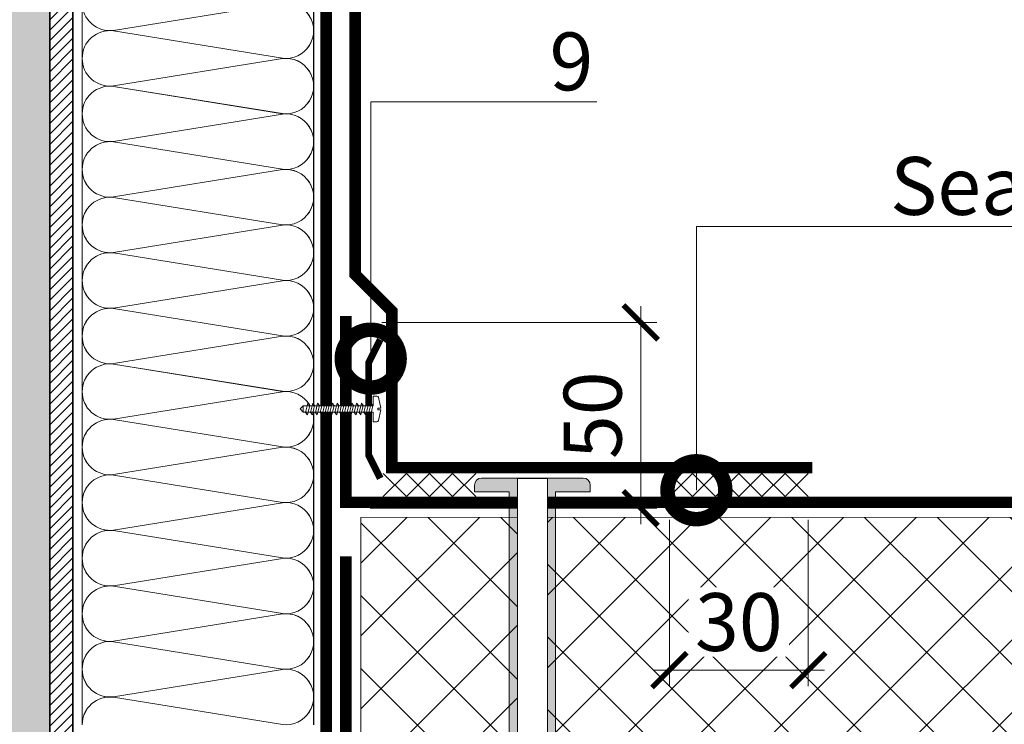
# Model space of a CAD drawing. Units: millimetres. Extents: x 38800 to 230824, y -87546 to -321.
# Drawn here: x 202173 to 202598, y -69857 to -69553 of the extents above; entities that cross this region are included whole.
import ezdxf
from ezdxf import colors
from ezdxf.entities.mleader import LeaderData, LeaderLine
from ezdxf.math import Vec2, Vec3

# ---------------------------------------------------------------- set-up
doc = ezdxf.new("R2010")
doc.units = ezdxf.units.MM
doc.linetypes.add('штриховая 50', pattern=[1, 0.5, -0.5])
doc.layers.get('0').update_dxf_attribs({"lineweight": 30})
doc.layers.get('DEFPOINTS').update_dxf_attribs({"color": 251, "lineweight": 0})
doc.layers.add('TN-АННОТАЦИИ', color=7, linetype='Continuous', lineweight=20, true_color=0x000000)
for name, color, linetype, lineweight in [('TN-ГИДРОИЗОЛЯЦИЯ ПВХ', 5, 'Continuous', 15), ('TN-КРЕПЕЖ', 7, 'Continuous', 15), ('TN-МЕТАЛЛ КОНСТРУКЦИИ', 162, 'Continuous', 35), ('TN-ПАРОИЗОЛЯЦИЯ', 94, 'Continuous', 15), ('TN-РАЗМЕРЫ', 184, 'Continuous', 15), ('TN-СИСТЕМА', 243, 'Continuous', 15), ('TN-УТЕПЛИТЕЛЬ КВ', 42, 'Continuous', 15)]:
    doc.layers.add(name, color=color, linetype=linetype, lineweight=lineweight)
doc.styles.add('Arial', font='ariali.ttf')
doc.styles.add('TN-Текст', font='arial.ttf')
doc.styles.add('TN-Текст-Аннотативный', font='arial.ttf')
doc.styles.add('стиль1', font='arial.ttf')
doc.dimstyles.new('ПТС-Размеры-Аннотативный$0', dxfattribs={"dimtxt": 2.5, "dimasz": 1.5, "dimexe": 0.7, "dimexo": 1, "dimgap": 0.8, "dimtad": 1, "dimdec": 0, "dimzin": 0, "dimdsep": 46, "dimtxsty": 'TN-Текст-Аннотативный', "dimblk": 'ARCHTICK', "dimcen": 2, "dimdle": 0.7, "dimadec": 0, "dimazin": 0, "dimtfac": 1, "dimtdec": 0, "dimtmove": 1, "dimatfit": 3, "dimfxl": 0.7, "dimtolj": 1, "dimtzin": 0, "dimlwd": -1, "dimlwe": -1, "dimarcsym": 0})

# ---------------------------------------------------------------- blocks, each defined once
blk = doc.blocks.new('_ARCHTICK')
at = {"color": 0, "linetype": 'ByBlock', "ltscale": 10, "const_width": 0.15}
blk.add_lwpolyline([(-0.5, -0.5), (0.5, 0.5)], dxfattribs=at)
blk = doc.blocks.new('*D579')
at = {"layer": 'DEFPOINTS', "color": 0, "transparency": 16777216}
for p in [(202319.1295079038, -69683.58305434833), (202440.995544039, -69683.58305434833), (202314.1295079038, -69763.84519673372)]:
    blk.add_point(p, dxfattribs=at)
at = {"layer": 'TN-РАЗМЕРЫ', "color": 0, "transparency": 16777216}
for p, q in [((202440.995544039, -69770.84519673372), (202440.995544039, -69676.58305434833)), ((202329.1295079038, -69683.58305434833), (202447.995544039, -69683.58305434833)), ((202324.1295079038, -69763.84519673372), (202447.995544039, -69763.84519673372))]:
    blk.add_line(p, q, dxfattribs=at)
at = {"layer": 'TN-РАЗМЕРЫ', "color": 0, "transparency": 16777216, "xscale": 15, "yscale": 15, "zscale": 15}
for p, rotation in [((202440.995544039, -69683.58305434833), 90), ((202440.995544039, -69763.84519673372), 270)]:
    blk.add_blockref('_ARCHTICK', p, dxfattribs=dict(at, rotation=rotation))
at = {"layer": 'TN-РАЗМЕРЫ', "color": 0, "transparency": 16777216, "insert": (202420.2312193459, -69723.71412554107), "char_height": 25, "attachment_point": 5, "rotation": 90, "style": 'стиль1', "bg_fill": 3, "box_fill_scale": 1.1, "bg_fill_color": 256, "bg_fill_true_color": 13158600, "bg_fill_transparency": 0}
blk.add_mtext('\\A1;50', dxfattribs=at)
blk = doc.blocks.new('*D580')
at = {"layer": 'DEFPOINTS', "color": 0, "transparency": 16777216}
for p in [(202336.6944033615, -69378.67832172713), (202773.865282789, -69758.8405766896), (203292.8814195397, -69758.8405766896)]:
    blk.add_point(p, dxfattribs=at)
at = {"layer": 'TN-РАЗМЕРЫ', "color": 0, "transparency": 16777216}
for p, q in [((202773.865282789, -69371.67832172713), (202773.865282789, -69765.8405766896)), ((202346.6944033615, -69378.67832172713), (202780.865282789, -69378.67832172713)), ((203282.8814195397, -69758.8405766896), (202766.865282789, -69758.8405766896))]:
    blk.add_line(p, q, dxfattribs=at)
at = {"layer": 'TN-РАЗМЕРЫ', "color": 0, "transparency": 16777216, "xscale": 15, "yscale": 15, "zscale": 15}
for p, rotation in [((202773.865282789, -69378.67832172713), 90), ((202773.865282789, -69758.8405766896), 270)]:
    blk.add_blockref('_ARCHTICK', p, dxfattribs=dict(at, rotation=rotation))
at = {"layer": 'TN-РАЗМЕРЫ', "color": 0, "transparency": 16777216, "insert": (202753.0924314929, -69568.7594492084), "char_height": 25, "attachment_point": 5, "rotation": 90, "style": 'стиль1'}
blk.add_mtext('\\A1;min 300', dxfattribs=at)
blk = doc.blocks.new('*U222')
at = {"ltscale": 100}
for p, q in [((95.9999999995625, 103.9999999999983), (119.9999999995845, 103.9999999999983)), ((119.9999999994547, 103.9999999999983), (143.9999999994767, 103.9999999999983)), ((143.9999999993468, 103.9999999999983), (167.9999999993689, 103.9999999999983)), ((167.999999999239, 103.9999999999983), (191.999999999261, 103.9999999999983)), ((191.9999999991312, 103.9999999999983), (215.9999999991532, 103.9999999999983)), ((215.9999999990233, 103.9999999999983), (239.9999999990454, 103.9999999999983)), ((239.9999999989155, 103.9999999999983), (263.9999999989375, 103.9999999999983)), ((263.9999999988077, 103.9999999999983), (287.9999999988297, 103.9999999999983)), ((287.9999999986999, 103.9999999999983), (311.9999999987219, 103.9999999999983)), ((311.999999998592, 103.9999999999983), (335.999999998614, 103.9999999999983)), ((335.9999999984842, 103.9999999999983), (359.9999999985062, 103.9999999999983)), ((359.9999999983764, 103.9999999999983), (383.9999999983984, 103.9999999999983)), ((383.9999999982685, 103.9999999999983), (407.9999999982905, 103.9999999999983)), ((407.9999999981607, 103.9999999999983), (431.9999999981827, 103.9999999999983)), ((431.9999999980529, 103.9999999999983), (455.9999999980749, 103.9999999999983)), ((95.99999999956937, 3.999999999998305), (119.9999999995914, 3.999999999998305)), ((119.9999999994615, 3.999999999998304), (143.9999999994835, 3.999999999998304)), ((143.9999999993537, 3.999999999998302), (167.9999999993757, 3.999999999998302)), ((167.9999999992459, 3.9999999999983), (191.9999999992679, 3.9999999999983)), ((191.9999999991381, 3.999999999998298), (215.9999999991601, 3.999999999998298)), ((215.9999999990302, 3.999999999998296), (239.9999999990522, 3.999999999998296)), ((239.9999999989224, 3.999999999998295), (263.9999999989444, 3.999999999998295)), ((263.9999999988146, 3.999999999998293), (287.9999999988366, 3.999999999998293)), ((287.9999999987068, 3.999999999998291), (311.9999999987288, 3.999999999998291)), ((311.9999999985989, 3.999999999998289), (335.9999999986209, 3.999999999998289)), ((335.9999999984911, 3.999999999998288), (359.9999999985131, 3.999999999998288)), ((359.9999999983833, 3.999999999998286), (383.9999999984053, 3.999999999998286)), ((383.9999999982754, 3.999999999998284), (407.9999999982974, 3.999999999998284)), ((407.9999999981676, 3.999999999998282), (431.9999999981896, 3.999999999998282)), ((431.9999999980598, 3.99999999999828), (455.9999999980818, 3.99999999999828))]:
    blk.add_line(p, q, dxfattribs=at)
at = {"lineweight": 9, "ltscale": 100, "transparency": 33554559}
for points in [[(95.99999999956937, 3.999999999998305, 0.4517184411417457), (107.9043687517058, 17.51195390599309), (96.09563124748253, 90.48804609395776, -1.135041612653805), (119.9043687517058, 90.48804609399414), (108.0956312474825, 17.51195390603674, 0.4517184411390402), (119.9999999994615, 3.999999999998304, 0.4517184411390404)], [(119.9999999994615, 3.999999999998304, 0.4517184411417457), (131.9043687515979, 17.51195390599309), (120.0956312473747, 90.48804609395776, -1.135041612653805), (143.9043687515979, 90.48804609399414), (132.0956312473747, 17.51195390603674, 0.4517184411390402), (143.9999999993537, 3.999999999998302, 0.4517184411390404)], [(143.9999999993537, 3.999999999998302, 0.4517184411417457), (155.9043687514901, 17.51195390599309), (144.0956312472669, 90.48804609395776, -1.135041612653805), (167.9043687514901, 90.48804609399414), (156.0956312472669, 17.51195390603674, 0.4517184411390402), (167.9999999992459, 3.9999999999983, 0.4517184411390404)], [(167.9999999992459, 3.9999999999983, 0.4517184411417457), (179.9043687513823, 17.51195390599308), (168.095631247159, 90.48804609395776, -1.135041612653805), (191.9043687513823, 90.48804609399414), (180.095631247159, 17.51195390603674, 0.4517184411390402), (191.9999999991381, 3.999999999998298, 0.4517184411390404)], [(191.9999999991381, 3.999999999998298, 0.4517184411417457), (203.9043687512745, 17.51195390599308), (192.0956312470512, 90.48804609395776, -1.135041612653805), (215.9043687512745, 90.48804609399414), (204.0956312470512, 17.51195390603673, 0.4517184411390402), (215.9999999990302, 3.999999999998296, 0.4517184411390404)], [(215.9999999990302, 3.999999999998296, 0.4517184411417457), (227.9043687511666, 17.51195390599308), (216.0956312469434, 90.48804609395776, -1.135041612653805), (239.9043687511666, 90.48804609399414), (228.0956312469434, 17.51195390603673, 0.4517184411390402), (239.9999999989224, 3.999999999998295, 0.4517184411390404)], [(239.9999999989224, 3.999999999998295, 0.4517184411417457), (251.9043687510588, 17.51195390599308), (240.0956312468356, 90.48804609395776, -1.135041612653805), (263.9043687510588, 90.48804609399414), (252.0956312468356, 17.51195390603673, 0.4517184411390402), (263.9999999988146, 3.999999999998293, 0.4517184411390404)], [(263.9999999988146, 3.999999999998293, 0.4517184411417457), (275.904368750951, 17.51195390599307), (264.0956312467277, 90.48804609395776, -1.135041612653805), (287.904368750951, 90.48804609399414), (276.0956312467277, 17.51195390603673, 0.4517184411390402), (287.9999999987068, 3.999999999998291, 0.4517184411390404)], [(287.9999999987068, 3.999999999998291, 0.4517184411417457), (299.9043687508432, 17.51195390599307), (288.0956312466199, 90.48804609395776, -1.135041612653805), (311.9043687508432, 90.48804609399414), (300.0956312466199, 17.51195390603673, 0.4517184411390402), (311.9999999985989, 3.999999999998289, 0.4517184411390404)], [(311.9999999985989, 3.999999999998289, 0.4517184411417457), (323.9043687507353, 17.51195390599307), (312.0956312465121, 90.48804609395775, -1.135041612653805), (335.9043687507353, 90.48804609399413), (324.0956312465121, 17.51195390603672, 0.4517184411390402), (335.9999999984911, 3.999999999998288, 0.4517184411390404)], [(335.9999999984911, 3.999999999998288, 0.4517184411417457), (347.9043687506275, 17.51195390599307), (336.0956312464043, 90.48804609395775, -1.135041612653805), (359.9043687506275, 90.48804609399413), (348.0956312464043, 17.51195390603672, 0.4517184411390402), (359.9999999983833, 3.999999999998286, 0.4517184411390404)], [(359.9999999983833, 3.999999999998286, 0.4517184411417457), (371.9043687505197, 17.51195390599307), (360.0956312462964, 90.48804609395775, -1.135041612653805), (383.9043687505197, 90.48804609399413), (372.0956312462964, 17.51195390603672, 0.4517184411390402), (383.9999999982754, 3.999999999998284, 0.4517184411390404)], [(383.9999999982754, 3.999999999998284, 0.4517184411417457), (395.9043687504118, 17.51195390599307), (384.0956312461886, 90.48804609395775, -1.135041612653805), (407.9043687504118, 90.48804609399413), (396.0956312461886, 17.51195390603672, 0.4517184411390402), (407.9999999981676, 3.999999999998282, 0.4517184411390404)], [(407.9999999981676, 3.999999999998282, 0.4517184411417457), (419.904368750304, 17.51195390599307), (408.0956312460808, 90.48804609395775, -1.135041612653805), (431.904368750304, 90.48804609399413), (420.0956312460808, 17.51195390603672, 0.4517184411390402), (431.9999999980598, 3.99999999999828, 0.4517184411390404)], [(431.9999999980598, 3.99999999999828, 0.4517184411417457), (443.9043687501962, 17.51195390599306), (432.0956312459729, 90.48804609395775, -1.135041612653805), (455.9043687501962, 90.48804609399413), (444.0956312459729, 17.51195390603672, 0.4517184411390402), (455.9999999979519, 3.999999999998279, 0.4517184411390404)]]:
    blk.add_lwpolyline(points, format="xyb", dxfattribs=at)
blk = doc.blocks.new('*U185')
at = {"linetype": 'Continuous', "lineweight": 15}
h = blk.add_hatch(color=256, dxfattribs=at)
h.dxf.hatch_style = 1
h.set_gradient(color1=(147, 149, 152), name='CYLINDER')
h.paths.add_polyline_path([(-55.84782205747771, 939.4995790667784), (-15.0000000000092, 939.4995790668905), (-7.500000000009116, 918.8934984209624), (7.499999999988795, 960.1056597125951), (14.99999999999082, 939.4995790668906), (55.84782930823415, 939.4995790667789), (55.84782930679437, -226.6200725219165), (14.65128552154336, -226.6200725218878), (7.151248724769331, -247.2261531677466), (-7.84875127522858, -206.013991876114), (-15.34875127522866, -226.6200725220422), (-55.84782205763187, -226.6200725219301)])
at = {"lineweight": 13}
h = blk.add_hatch(dxfattribs=at)
h.set_pattern_fill('ANSI31', color=256)
h.set_pattern_definition([(45, (-31967.95648051174, -1902.521976735917), (-2.245064030267288, 2.245064030267288), [])])
h.paths.add_polyline_path([(55.84782930823415, 939.4995790668528), (65.84782205746004, 939.4995790668456), (65.84782205730588, -226.6200725218628), (55.84793912539998, -226.6200725218493)])
at = {"lineweight": 5}
blk.add_lwpolyline([(-55.84782205747771, 939.4995790667784), (-15.0000000000092, 939.4995790668905), (-7.500000000009116, 918.8934984209624), (7.499999999988795, 960.1056597125951), (14.99999999999082, 939.4995790668906), (55.84782930823415, 939.4995790667789), (55.84782930679437, -226.6200725219165), (14.65128552154336, -226.6200725218878), (7.151248724769331, -247.2261531677466), (-7.84875127522858, -206.013991876114), (-15.34875127522866, -226.6200725220422), (-55.84782205763187, -226.6200725219301)], close=True, dxfattribs=at)
blk.add_lwpolyline([(55.84782930823415, 939.4995790668528), (65.84782205746004, 939.4995790668456), (65.84782205730588, -226.6200725218628), (55.84793912539998, -226.6200725218493)], close=True)
blk = doc.blocks.new('*D583')
at = {"layer": 'DEFPOINTS', "color": 0, "transparency": 16777216}
for p in [(202359.0507588816, -69378.67832172714), (202357.0765924603, -69469.01447533068), (202686.6005650848, -69469.01447533068)]:
    blk.add_point(p, dxfattribs=at)
at = {"layer": 'TN-РАЗМЕРЫ', "color": 0, "transparency": 16777216}
for p, q in [((202686.6005650848, -69378.67832172714), (202686.6005650848, -69363.67832172714)), ((202369.0507588816, -69378.67832172714), (202693.6005650848, -69378.67832172714)), ((202686.6005650848, -69378.67832172714), (202686.6005650848, -69469.01447533068)), ((202686.6005650848, -69378.67832172714), (202686.6005650848, -69469.01447533068)), ((202367.0765924603, -69469.01447533068), (202693.6005650848, -69469.01447533068)), ((202686.6005650848, -69469.01447533068), (202686.6005650848, -69484.01447533068)), ((202686.6005650848, -69632.02280040404), (202686.6005650848, -69469.01447533068))]:
    blk.add_line(p, q, dxfattribs=at)
at = {"layer": 'TN-РАЗМЕРЫ', "color": 0, "transparency": 16777216, "xscale": 15, "yscale": 15, "zscale": 15}
for p, rotation in [((202686.6005650848, -69378.67832172714), 270), ((202686.6005650848, -69469.01447533068), 90)]:
    blk.add_blockref('_ARCHTICK', p, dxfattribs=dict(at, rotation=rotation))
at = {"layer": 'TN-РАЗМЕРЫ', "color": 0, "transparency": 16777216, "insert": (202665.8362403917, -69571.31134064966), "char_height": 25, "attachment_point": 5, "rotation": 90, "style": 'стиль1'}
blk.add_mtext('\\A1;70-100', dxfattribs=at)
blk = doc.blocks.new('*U181')
at = {"color": 252, "lineweight": 0, "ltscale": 100, "style": 'Arial', "flags": 9}
for tag, p in [('ОПИСАНИЕ', (66.71424404469721, 7.410105907816178)), ('ТИП', (65.1441653574106, -22.54878013482112))]:
    blk.add_attdef(tag, p, '', height=24.99999999999999, rotation=357.0000000000032, dxfattribs=at)
at = {"color": 251, "lineweight": 0}
blk.add_wipeout([(-6.041963135818868, -60.28702114584313), (-3.392341115740256, -63.2297245209091), (-0.44963774093917896, -60.580102501069014), (2.7176587632082043, -0.1444849796200458), (11.106146854855197, -0.584107012045024), (11.263762209091968, 2.4233731062347346), (10.99663838590396, 3.3218313481738875), (10.222555726069373, 3.8503939132184826), (0.9554868599444442, 6.356649550925724), (0.824646969337226, 3.860075714039283), (-0.5734343793714993, 3.9333460527820705), (-0.4425944887639002, 6.429919889675787), (-9.920872432420014, 4.906066250151241), (-10.74596441912237, 4.46131287701985), (-11.105539369404749, 3.595698526075111), (-11.263154723641518, 0.5882184077953525), (-2.8746666316934917, 0.14859637537098536)], dxfattribs=at)
at = {"color": 7}
blk.add_lwpolyline([(-0.4496377409259136, -60.58010250081594), (2.717658762908033, -0.1444849796043305), (11.1061468548552, -0.5841070120450419), (11.26376220909197, 2.423373106234722, 0.355256793850168), (10.22255572606944, 3.850393913218442), (0.9554868599444446, 6.356649550925708), (0.8246469693372258, 3.860075714039267), (-0.5734343793714967, 3.933346052782051), (-0.4425944887638973, 6.429919889675761), (-9.920872432420076, 4.906066250151218, 0.3552567938500727), (-11.10553936940474, 3.595698526075098), (-11.26315472364151, 0.5882184077953352), (-2.874666631694345, 0.1485963753546211), (-6.041963135548745, -60.28702114585589)], format="xyb", dxfattribs=at)
for points in [[(-3.510857695006988, -7.895242227525953), (4.535031083448459, -6.348092019990878), (2.682838919094237, -4.63362878437979), (-5.363049859360634, -6.180778991911277)], [(-3.291046678786861, -3.700998181556731), (4.754842099668585, -2.153847974021655), (2.902649935314364, -0.4393847384105676), (-5.143238843140508, -1.986534945942054)], [(-3.950479727447242, -16.2837303194644), (4.095409051008205, -14.73658011192932), (2.243216886653983, -13.02211687631824), (-5.802671891800888, -14.56926708384972)], [(-3.730668711227115, -12.08948627349518), (4.315220067228331, -10.5423360659601), (2.46302790287411, -8.827872830349012), (-5.582860875580762, -10.3750230378805)], [(-4.390101759887496, -24.67221841140285), (3.655787018567951, -23.12506820386777), (1.803594854213729, -21.41060496825668), (-6.242293924241142, -22.95775517578817)], [(-4.170290743667369, -20.47797436543362), (3.875598034788078, -18.93082415789855), (2.023405870433856, -17.21636092228746), (-6.022482908021016, -18.76351112981894)], [(-5.049534808547876, -37.25495054931051), (2.99635396990757, -35.70780034177544), (1.144161805553348, -33.99333710616435), (-6.901726972901523, -35.54048731369583)], [(-4.82972379232775, -33.06070650334129), (3.216164986127697, -31.51355629580621), (1.363972821773475, -29.79909306019513), (-6.681915956681396, -31.34624326772661)], [(-4.609912776107622, -28.86646245737207), (3.435976002347824, -27.31931224983699), (1.583783837993602, -25.60484901422591), (-6.46210494046127, -27.15199922175739)], [(-5.48915684098813, -45.64343864124896), (2.556731937467316, -44.09628843371388), (0.7045397731130945, -42.3818251981028), (-7.341349005341777, -43.92897540563428)], [(-5.269345824768004, -41.44919459527974), (2.776542953687443, -39.90204438774467), (0.9243507893332212, -38.18758115213357), (-7.12153798912165, -39.73473135966506)], [(-5.928778873428384, -54.0319267331874), (2.117109905027062, -52.48477652565234), (0.2649177406728405, -50.77031329004124), (-7.780971037782031, -52.31746349757273)], [(-5.708967857208258, -49.83768268721818), (2.336920921247189, -48.29053247968311), (0.4847287568929675, -46.57606924407202), (-7.561160021561903, -48.1232194516035)], [(-6.148589889648511, -58.22617077915663), (1.897298888806935, -56.67902057162155), (0.04510672445271346, -54.96455733601046), (-8.000782054002158, -56.51170754354195)]]:
    blk.add_lwpolyline(points, close=True, dxfattribs=at)
for points in [[(-6.041963135818865, -60.28702114584313), (-3.392341115738942, -63.22972452091054)], [(-0.4496377406742651, -60.58010250083048), (-6.041963135818865, -60.28702114584313)], [(-0.4496377406742651, -60.58010250083048), (-3.392341115741667, -63.22972452091038)]]:
    blk.add_lwpolyline(points, dxfattribs=at)
blk = doc.blocks.new('*U69')
at = {"layer": 'TN-ГИДРОИЗОЛЯЦИЯ ПВХ', "color": 1}
for points in [[(10, 10), (0, 0)], [(0, 10), (10, 0)], [(10, 10), (20, 0)], [(20, 10), (10, 0)], [(20, 10), (30, 0)], [(30, 10), (20, 0)], [(30, 10), (40, 0)], [(40, 10), (30, 0)], [(40, 10), (50, 0)], [(50, 10), (40, 0)], [(50, 10), (60, 0)], [(60, 10), (50, 0)]]:
    blk.add_lwpolyline(points, dxfattribs=at)
blk = doc.blocks.new('*U180')
at = {"layer": 'TN-ГИДРОИЗОЛЯЦИЯ ПВХ', "color": 1}
for points in [[(9.999999999999998, 9.999999999999998), (0, 0)], [(0, 9.999999999999998), (9.999999999999998, 0)], [(9.999999999999998, 9.999999999999998), (20, 0)], [(20, 9.999999999999998), (9.999999999999998, 0)], [(20, 9.999999999999998), (29.99999999999999, 0)], [(29.99999999999999, 9.999999999999998), (20, 0)], [(30, 9.999999999999998), (39.99999999999999, 0)], [(39.99999999999999, 9.999999999999998), (30, 0)]]:
    blk.add_lwpolyline(points, dxfattribs=at)
blk = doc.blocks.new('*D592')
at = {"layer": 'DEFPOINTS', "color": 0, "transparency": 16777216}
for p in [(202453.4131043736, -69758.86717748267), (202513.3691428756, -69758.86717748267), (202513.3691428756, -69833.86843602694)]:
    blk.add_point(p, dxfattribs=at)
at = {"layer": 'TN-РАЗМЕРЫ', "color": 0, "transparency": 16777216}
for p, q in [((202453.4131043736, -69768.86717748267), (202453.4131043736, -69840.86843602694)), ((202513.3691428756, -69768.86717748267), (202513.3691428756, -69840.86843602694)), ((202446.4131043736, -69833.86843602694), (202520.3691428756, -69833.86843602694))]:
    blk.add_line(p, q, dxfattribs=at)
at = {"layer": 'TN-РАЗМЕРЫ', "color": 0, "transparency": 16777216, "xscale": 15, "yscale": 15, "zscale": 15, "rotation": 180}
blk.add_blockref('_ARCHTICK', (202453.4131043736, -69833.86843602694), dxfattribs=at)
at = {"layer": 'TN-РАЗМЕРЫ', "color": 0, "transparency": 16777216, "xscale": 15, "yscale": 15, "zscale": 15}
blk.add_blockref('_ARCHTICK', (202513.3691428756, -69833.86843602694), dxfattribs=at)
at = {"layer": 'TN-РАЗМЕРЫ', "color": 0, "transparency": 16777216, "insert": (202483.3911236246, -69813.0955847309), "char_height": 25, "attachment_point": 5, "style": 'стиль1', "bg_fill": 3, "box_fill_scale": 1.1, "bg_fill_color": 256, "bg_fill_true_color": 13158600, "bg_fill_transparency": 0}
blk.add_mtext('\\A1;30', dxfattribs=at)
blk = doc.blocks.new('_DotSmall')
at = {"color": 0, "linetype": 'ByBlock', "const_width": 0.5}
blk.add_lwpolyline([(-0.0625, 0, 1), (0.0625, 0, 1)], format="xyb", close=True, dxfattribs=at)
blk = doc.blocks.new('*U76')
at = {"color": 252, "lineweight": 0, "ltscale": 100, "style": 'Arial', "flags": 9}
for tag, p in [('ОПИСАНИЕ', (65.7310021471017, 14.35126713731617)), ('ТИП', (67.30108083438982, -15.60761890532105))]:
    blk.add_attdef(tag, p, '', height=25, rotation=2.999999999999596, dxfattribs=at)
at = {"color": 251, "lineweight": 0}
blk.add_wipeout([(2.7370365561891736, -159.6375075207743), (14.121413252390475, -159.04087761962978), (14.208730789987147, -160.70699548981747), (14.004490351196107, -161.54466364487413), (13.372808951469791, -162.13150323460312), (11.429497830935688, -163.0873070782471), (15.79495326751183, -246.38515896691732), (13.248771725872086, -251.301624245764), (10.202627872847849, -246.67824032195261), (5.837172436318802, -163.38038843320712), (3.8045982704920185, -162.63295190810953), (3.115035847071187, -162.11535577305173), (2.8243540937915474, -161.30362539100125)], dxfattribs=at)
at = {"color": 7}
for points in [[(6.49724169529923, -175.9752692123466), (13.04151890066796, -172.8284556082035), (11.86975607370684, -171.4879438114198), (5.325478868338126, -174.6347574155628)], [(6.638548777155163, -178.6715689561839), (13.18282598252389, -175.5247553520409), (12.01106315556278, -174.1842435552571), (5.466785950194059, -177.3310571594002)], [(6.779855859011095, -181.3678687000213), (13.32413306437982, -178.2210550958782), (12.15237023741871, -176.8805432990945), (5.60809303204999, -180.0273569032375)], [(6.921162940867028, -184.0641684438586), (13.46544014623576, -180.9173548397156), (12.29367731927464, -179.5768430429318), (5.749400113905923, -182.7236566470749)], [(7.062470022722961, -186.760468187696), (13.60674722809169, -183.6136545835529), (12.43498440113057, -182.2731427867692), (5.890707195761856, -185.4199563909122)], [(7.203777104578894, -189.4567679315333), (13.74805430994762, -186.3099543273903), (12.57629148298651, -184.9694425306065), (6.032014277617789, -188.1162561347496)], [(7.345084186434825, -192.1530676753707), (13.88936139180355, -189.0062540712276), (12.71759856484244, -187.6657422744439), (6.173321359473721, -190.8125558785869)], [(7.486391268290758, -194.849367419208), (14.03066847365949, -191.702553815065), (12.85890564669837, -190.3620420182812), (6.314628441329654, -193.5088556224243)], [(7.627698350146691, -197.5456671630454), (14.17197555551542, -194.3988535589023), (13.0002127285543, -193.0583417621186), (6.455935523185587, -196.2051553662616)], [(7.769005432002624, -200.2419669068827), (14.31328263737135, -197.0951533027397), (13.14151981041024, -195.7546415059559), (6.59724260504152, -198.901455110099)], [(7.910312513858555, -202.9382666507201), (14.45458971922728, -199.791453046577), (13.28282689226617, -198.4509412497933), (6.738549686897451, -201.5977548539363)], [(8.051619595714488, -205.6345663945574), (14.59589680108322, -202.4877527904144), (13.4241339741221, -201.1472409936306), (6.879856768753384, -204.2940545977737)], [(8.192926677570421, -208.3308661383948), (14.73720388293915, -205.1840525342517), (13.56544105597803, -203.843540737468), (7.021163850609317, -206.990354341611)], [(8.334233759426352, -211.0271658822321), (14.87851096479508, -207.8803522780891), (13.70674813783396, -206.5398404813053), (7.162470932465248, -209.6866540854484)], [(8.475540841282285, -213.7234656260695), (15.01981804665101, -210.5766520219264), (13.8480552196899, -209.2361402251427), (7.303778014321181, -212.3829538292857)], [(8.616847923138218, -216.4197653699068), (15.16112512850695, -213.2729517657638), (13.98936230154583, -211.93243996898), (7.445085096177114, -215.0792535731231)], [(8.758155004994151, -219.1160651137442), (15.30243221036288, -215.9692515096011), (14.13066938340176, -214.6287397128174), (7.586392178033047, -217.7755533169604)], [(8.899462086850084, -221.8123648575815), (15.44373929221881, -218.6655512534385), (14.2719764652577, -217.3250394566547), (7.72769925988898, -220.4718530607978)], [(9.040769168706015, -224.5086646014189), (15.58504637407474, -221.3618509972758), (14.41328354711363, -220.0213392004921), (7.869006341744911, -223.1681528046351)], [(9.182076250561948, -227.2049643452562), (15.72635345593068, -224.0581507411132), (14.55459062896956, -222.7176389443294), (8.010313423600845, -225.8644525484725)], [(9.323383332417881, -229.9012640890936), (15.86766053778661, -226.7544504849505), (14.69589771082549, -225.4139386881668), (8.151620505456776, -228.5607522923098)], [(9.464690414273813, -232.5975638329309), (16.00896761964254, -229.4507502287879), (14.83720479268142, -228.1102384320041), (8.292927587312708, -231.2570520361472)], [(9.605997496129746, -235.2938635767683), (16.15027470149847, -232.1470499726252), (14.97851187453736, -230.8065381758415), (8.434234669168642, -233.9533517799845)], [(9.747304577985679, -237.9901633206056), (16.29158178335441, -234.8433497164626), (15.11981895639329, -233.5028379196788), (8.575541751024574, -236.6496515238219)], [(9.888611659841612, -240.686463064443), (16.43288886521034, -237.5396494602999), (15.26112603824922, -236.1991376635162), (8.716848832880508, -239.3459512676592)], [(10.02991874169754, -243.3827628082803), (16.57419594706627, -240.2359492041373), (15.40243312010515, -238.8954374073535), (8.85815591473644, -242.0422510114966)], [(10.17122582355348, -246.0790625521177), (16.71550302892221, -242.9322489479746), (15.54374020196109, -241.5917371511909), (8.99946299659237, -244.738550755334)]]:
    blk.add_lwpolyline(points, close=True, dxfattribs=at)
blk.add_lwpolyline([(10.20262787284782, -246.6782403219524), (13.24877172587209, -251.3016242457639), (15.79495326751181, -246.3851589669172)], dxfattribs=at)
at = {"color": 251, "lineweight": 0}
blk.add_wipeout([(5.907971242902038, -164.73131013895272), (5.175617717407047, -163.51990292802344), (2.8090314722624488, -163.5343799299707), (2.2909655109526534, -163.02050060048543), (2.076677946764365, -162.32297271905392), (-6.726603778968917, 5.653649190813695), (6.260813768435856, 6.23415366849747), (15.058861898573825, -161.64260528789575), (14.918659741615777, -162.35871118839117), (14.457146816464247, -162.92392807194844), (12.10201171964253, -163.15690599992695), (11.640498794488408, -163.72212288348754), (11.50029663751954, -164.4382287839897), (11.429497830935675, -163.087307078247), (13.372808951469777, -162.13150323460297), (14.004490351196084, -161.54466364487396), (14.208730789987412, -160.7069954898235), (14.12141325239046, -159.0408776196296), (9.128265578616276, -159.30255740081947), (9.232937491102152, -161.2998164703286), (7.834856142417823, -161.37308680904977), (7.7301842299335854, -159.3758277395719), (2.737036556189179, -159.63750752077416), (2.8243540937872824, -161.3036253909892), (3.1150358470711588, -162.11535577305162), (3.804598270491981, -162.63295190810936), (5.8371724363187685, -163.380388433207)], dxfattribs=at)
h = blk.add_hatch(color=1)
h.dxf.hatch_style = 1
edge = h.paths.add_edge_path()
edge.add_line((-6.721370183373612, 5.553786237339174), (2.076677946764368, -162.322972719054))
edge.add_arc((3.574622248889685, -162.2444687846883), 1.499999999993529, 183.0000000000599, 239.3099324741055)
edge.add_line((2.809031472262496, -163.5343799299708), (5.175617717407012, -163.5199029280234))
edge.add_arc((4.410026940768753, -164.8098140733171), 1.500000000008826, 2.9999999999108127, 59.30993247396083, ccw=False)
edge.add_line((5.907971242909547, -164.7313101389546), (6.389316774689178, -173.9159300248703))
edge.add_line((6.389316774689178, -173.9159300248703), (3.578724396730417, -173.4785745427022))
edge.add_arc((6.924377428528285, -169.7628504153125), 5.000000000004426, 198.9453959009258, 227.9999999999905, ccw=False)
edge.add_line((2.195235330727748, -171.3861849522626), (0.6729210295057655, -166.9513377386316))
edge.add_arc((-4.056221068291161, -168.5746722755793), 5.000000000000226, 18.94539590091306, 48.00000000000258)
edge.add_line((-0.7105680364968858, -164.858948148192), (-0.8624444397053246, -164.7221980205097))
edge.add_arc((0.1412514698329039, -163.6074807822953), 1.499999999998754, 182.9999999998961, 227.9999999999602, ccw=False)
edge.add_line((-1.356692832297862, -163.6859847166569), (-9.907791413181288, -0.5213038645630945))
edge.add_line((-9.907791413181288, -0.5213038645630964), (-24.8872344344999, -1.306343208207166))
edge.add_line((-24.8872344344999, -1.306343208207166), (-25.04424230322871, 1.68954539605656))
edge.add_arc((-22.04835369896499, 1.846553264785372), 3, 92.9999999999996, 182.9999999999996, ccw=False)
edge.add_line((-22.2053615676938, 4.842441869049094), (21.73433796150784, 7.145223943731096))
edge.add_arc((21.89134583024011, 4.149335339471198), 2.999999999996361, 3.0000000000691784, 93.00000000006918, ccw=False)
edge.add_line((24.8872344345, 4.306343208203455), (25.04424230322882, 1.310454603939733))
edge.add_line((25.04424230322882, 1.310454603939733), (10.06479928191058, 0.5254152602883951))
edge.add_line((10.06479928191058, 0.5254152602883951), (18.615897862794, -162.6392655918054))
edge.add_arc((17.11795356067215, -162.7177695261684), 1.499999999989933, -42.00000000010118, 2.9999999999628244, ccw=False)
edge.add_line((18.23267079887898, -163.7214654357019), (18.09592067119668, -163.8733418389103))
edge.add_arc((21.81164479858371, -167.2189948707049), 5.00000000000025, 137.9999999999978, 167.0546040990874)
edge.add_line((16.93872477150034, -166.09888308626), (15.8883176313704, -170.6685609173461))
edge.add_arc((11.01539760428329, -169.5484491328992), 5.000000000004349, 318.0000000000094, 347.0546040990741, ccw=False)
edge.add_line((14.73112173167404, -172.8941021646958), (11.9816421693097, -173.6228486699101))
edge.add_line((11.9816421693097, -173.6228486699101), (11.50029663752971, -164.4382287839872))
edge.add_arc((12.9982409396637, -164.3597248496239), 1.500000000002067, 126.69006752590121, 182.9999999999515, ccw=False)
edge.add_line((12.10201171964253, -163.1569059999269), (14.45714681646425, -162.9239280719485))
edge.add_arc((13.56091759644846, -161.7211092222582), 1.499999999993415, 306.6900675258905, 362.9999999999361)
edge.add_line((15.05886189857383, -161.6426052878958), (6.260813768435854, 6.234153668497356))
edge.add_line((6.260813768435854, 6.234153668497367), (-6.721370183373612, 5.553786237339174))
at = {"color": 1}
blk.add_lwpolyline([(-6.721370183373612, 5.553786237339174), (2.076677946764368, -162.322972719054, 0.2507648909334279), (2.809031472262496, -163.5343799299708), (5.175617717407012, -163.5199029280234, -0.2507648909334494), (5.907971242909547, -164.7313101389546), (6.389316774689178, -173.9159300248703), (3.578724396730417, -173.4785745427022, -0.1274581865797317), (2.195235330727748, -171.3861849522626), (0.6729210295057655, -166.9513377386316, 0.1274581865798418), (-0.7105680364968858, -164.858948148192), (-0.8624444397053246, -164.7221980205097, -0.198912367379948), (-1.356692832297862, -163.6859847166569), (-9.907791413181288, -0.5213038645630964), (-24.8872344344999, -1.306343208207166), (-25.04424230322871, 1.689545396056561, -0.414213562373095), (-22.2053615676938, 4.842441869049094), (21.73433796150785, 7.145223943731096, -0.414213562373095), (24.8872344345, 4.306343208203455), (25.04424230322882, 1.310454603939733), (10.06479928191058, 0.5254152602883951), (18.615897862794, -162.6392655918054, -0.198912367379948), (18.23267079887898, -163.7214654357019), (18.09592067119668, -163.8733418389103, 0.1274581865798418), (16.93872477150034, -166.09888308626), (15.8883176313704, -170.6685609173461, -0.1274581865797317), (14.73112173167404, -172.8941021646958), (11.9816421693097, -173.6228486699101), (11.50029663752971, -164.4382287839872, -0.2507648909334494), (12.10201171964253, -163.1569059999269), (14.45714681646425, -162.9239280719485, 0.2507648909334279), (15.05886189857383, -161.6426052878958), (6.260813768435854, 6.234153668497367)], format="xyb", close=True, dxfattribs=at)
at = {"color": 7}
blk.add_lwpolyline([(15.79495326751181, -246.3851589669172), (11.42949783093567, -163.087307078247), (13.37280895146976, -162.131503234603, 0.3000622232486483), (14.20873078998711, -160.7069954898174), (14.12141325238914, -159.0408776196048), (9.128265578616261, -159.3025574008195), (9.232937491098514, -161.2998164703289), (7.834856142418856, -161.3730868090702), (7.730184229962045, -159.3758277395595), (2.737036556189188, -159.6375075207742), (2.824354093791558, -161.3036253910012, 0.3000622232492791), (3.804598270499369, -162.6329519081121), (5.837172436318765, -163.380388433207), (10.20262787284786, -246.6782403219525)], format="xyb", dxfattribs=at)

msp = doc.modelspace()

# ---------------------------------------------------------------- linework, layer by layer
at = {"layer": 'TN-ПАРОИЗОЛЯЦИЯ', "linetype": 'штриховая 50', "ltscale": 10, "const_width": 5}
msp.add_lwpolyline([(202589.9886162613, -69966.97185664995), (202493.4621947264, -69966.9750959705), (202475.4621947264, -69950.96353124987), (202313.6318741838, -69950.97227011173), (202313.6318741838, -69784.64188321072)], dxfattribs=at)

# ---------------------------------------------------------------- block references
msp.add_blockref('*U69', (202453.3691428756, -69758.86717748267))
at = {"layer": 'TN-УТЕПЛИТЕЛЬ КВ', "ltscale": 100, "xscale": -1, "rotation": 269.9981700618414}
msp.add_blockref('*U222', (202195.7024682763, -69953.48166413931), dxfattribs=at)
at = {"layer": 'TN-УТЕПЛИТЕЛЬ КВ', "ltscale": 100, "rotation": 270.0018299381586}
msp.add_blockref('*U222', (202195.7200980884, -69401.4817283001), dxfattribs=at)

# ---------------------------------------------------------------- dimensions: what is measured, and where the dimension line sits
at = {"layer": 'TN-РАЗМЕРЫ'}
dim = msp.add_linear_dim(base=(202686.6005650848, -69469.01447533068), p1=(202359.0507588814, -69378.67832172711), p2=(202357.0765924602, -69469.01447533065), angle=90, text='70-100', dimstyle='ПТС-Размеры-Аннотативный$0', override={"dimscale": 10, "dimtxsty": 'стиль1', "dimatfit": 1}, dxfattribs=at)
dim.commit()
dim.dimension.update_dxf_attribs({"geometry": '*D583', "text_midpoint": (202686.6005650838, -69571.31134064966), "dimtype": 160})
dim = msp.add_linear_dim(base=(202440.995544039, -69683.58305434833), p1=(202314.1295079036, -69763.84519673369), p2=(202319.1295079036, -69683.5830543483), angle=90, text='50', dimstyle='ПТС-Размеры-Аннотативный$0', override={"dimscale": 10, "dimtxsty": 'стиль1', "dimtix": 0, "dimtofl": 1, "dimtmove": 1, "dimatfit": 1, "dimtfill": 1}, dxfattribs=at)
dim.commit()
dim.dimension.update_dxf_attribs({"geometry": '*D579', "text_midpoint": (202420.2312193459, -69723.71412554107)})

# ---------------------------------------------------------------- next in the draw order: hatches: boundary and pattern name
at = {"layer": 'TN-СИСТЕМА', "ltscale": 100, "transparency": 33554559}
h = msp.add_hatch(dxfattribs=at)
h.set_pattern_fill('ANSI37', color=256, scale=7)
h.set_pattern_definition([(45, (164894.6271523877, -4968.467550341149), (-15.71544821187102, 15.71544821187102), []), (135, (164894.6271523877, -4968.467550341149), (-15.71544821187102, -15.71544821187102), [])])
h.paths.add_polyline_path([(203313.488358141, -69767.82509098687), (202320.1318741838, -69767.84514535627), (202320.131874178, -69944.4719191071), (202476.4131486523, -69944.46347989456), (202494.4131705067, -69960.47506405538), (202593.9885323641, -69960.47506405553), (202593.9885323641, -69968.44851157516), (203313.4950235176, -69968.44851157514)])

# ---------------------------------------------------------------- next in the draw order: linework, layer by layer
at = {"layer": 'TN-ГИДРОИЗОЛЯЦИЯ ПВХ', "linetype": 'штриховая 50', "ltscale": 10, "const_width": 5}
msp.add_lwpolyline([(203292.881419045, -69761.3250909874), (202313.6295079036, -69761.34519673369), (202313.6295079036, -69680.79049605821)], dxfattribs=at)
at = {"layer": 'TN-МЕТАЛЛ КОНСТРУКЦИИ', "const_width": 5}
msp.add_lwpolyline([(202199.7204813478, -69413.4816005402), (202199.7204175232, -69411.48323876524, -0.414222916958279), (202214.7204175155, -69396.48275968854), (202290.1295079036, -69396.48275968854, -0.414213562373095), (202305.1295079036, -69411.48275968854), (202305.1295079036, -69943.98310755371, 0.414213562373095), (202320.1295079036, -69958.98310755371), (202475.4621947264, -69958.98310755371)], format="xyb", dxfattribs=at)
at = {"layer": 'TN-МЕТАЛЛ КОНСТРУКЦИИ', "const_width": 3}
msp.add_lwpolyline([(202328.485694168, -69691.00335840875), (202323.485694168, -69701.00335840875), (202323.485694168, -69741.00335840875), (202328.485694168, -69751.00335840875)], dxfattribs=at)
at = {"layer": 'TN-СИСТЕМА', "ltscale": 100}
msp.add_lwpolyline([(202320.1318741838, -69767.84514535627), (202320.131874178, -69944.4719191071), (202476.4131486523, -69944.46347989456), (202494.4131705067, -69960.47506405538), (202593.9885323641, -69960.47506405553), (202593.9885323641, -69968.44851157516), (203313.4950235176, -69968.44851157514), (203313.488358141, -69767.82509098687), (202320.1318741838, -69767.84514535627)], dxfattribs=at)

# ---------------------------------------------------------------- next in the draw order: block references
msp.add_blockref('*U180', (202329.7612802245, -69758.86717748267))
at = {"layer": 'TN-МЕТАЛЛ КОНСТРУКЦИИ'}
msp.add_blockref('*U185', (202129.8722760289, -69966.68634075855), dxfattribs=at)

# ---------------------------------------------------------------- next in the draw order: dimensions: what is measured, and where the dimension line sits
at = {"layer": 'TN-РАЗМЕРЫ'}
dim = msp.add_linear_dim(base=(202773.865282789, -69758.8405766896), p1=(202336.6944033614, -69378.6783217271), p2=(203292.8814195396, -69758.84057668957), angle=90, text='min 300', dimstyle='ПТС-Размеры-Аннотативный$0', override={"dimscale": 10, "dimtxsty": 'стиль1', "dimtix": 0, "dimtofl": 1, "dimtmove": 1, "dimatfit": 1}, dxfattribs=at)
dim.commit()
dim.dimension.update_dxf_attribs({"geometry": '*D580', "text_midpoint": (202753.0924314929, -69568.7594492084)})

# ---------------------------------------------------------------- next in the draw order: leaders
at = {"layer": 'TN-АННОТАЦИИ'}
ml = msp.add_multileader_mtext('Standard', dxfattribs=at)
ml.set_content('System components (see DWG No.01)', color=256, style='TN-Текст')
ml.set_leader_properties(color=256, linetype='ByLayer', lineweight=-1)
ml.set_arrow_properties(name='DOTSMALL')
ml.build(insert=Vec2(0, 0))
ml.multileader.update_dxf_attribs({"text_left_attachment_type": 6, "text_right_attachment_type": 6, "dogleg_length": 3, "arrow_head_size": 50, "scale": 10})
ctx = ml.context
ctx.base_point, ctx.scale, ctx.char_height, ctx.arrow_head_size, ctx.landing_gap_size, ctx.plane_origin = Vec3(200151.6712549535, -68962.88385519084), 10, 25, 50, 0, Vec3(202869.835556434, -70280.08919929733)
ctx.left_attachment, ctx.right_attachment, ctx.text_align_type = 6, 6, 1
notes = []
notes.append((ctx, [(1, (1, 1, 0), (200767.3078552824, -68962.88385519084), (-1, 0), 14.83509964676341, [(1, [(200767.3078592015, -69676.45851280725)], 0, [])])]))
ctx.mtext.insert, ctx.mtext.width, ctx.mtext.alignment, ctx.mtext.line_spacing_style, ctx.mtext.flow_direction = Vec3(200452.0720052946, -68930.53392340367), 621.030075181572, 2, 2, 5
for ctx, leaders in notes:
    for number, flags, end, landing, length, lines in leaders:
        leader = LeaderData()
        leader.index, (leader.has_last_leader_line, leader.has_dogleg_vector, leader.attachment_direction) = number, flags
        leader.last_leader_point, leader.dogleg_vector, leader.dogleg_length = Vec3(end), Vec3(landing), length
        for number, points, colour, breaks in lines:
            line = LeaderLine()
            line.index, line.vertices, line.color, line.breaks = number, Vec3.list(points), colors.encode_raw_color(colour), breaks
            leader.lines.append(line)
        ctx.leaders.append(leader)

# ---------------------------------------------------------------- next in the draw order: block references
at = {"layer": 'TN-КРЕПЕЖ', "ltscale": 100, "xscale": -0.4999999999999995, "yscale": 0.4999999999999996, "zscale": 0.4999999999999996, "rotation": 267.0000000000023}
msp.add_blockref('*U181', (202325.4867220169, -69720.96410644156), dxfattribs=at)

# ---------------------------------------------------------------- next in the draw order: dimensions: what is measured, and where the dimension line sits
at = {"layer": 'TN-РАЗМЕРЫ'}
dim = msp.add_linear_dim(base=(202513.3691428756, -69833.86843602694), p1=(202453.4131043736, -69758.86717748267), p2=(202513.3691428756, -69758.86717748267), text='30', dimstyle='ПТС-Размеры-Аннотативный$0', override={"dimscale": 10, "dimtxsty": 'стиль1', "dimtix": 0, "dimtofl": 1, "dimtmove": 1, "dimatfit": 1, "dimtfill": 1, "dimtfillclr": 7}, dxfattribs=at)
dim.commit()
dim.dimension.update_dxf_attribs({"geometry": '*D592', "text_midpoint": (202483.3911236246, -69813.0955847309)})

# ---------------------------------------------------------------- next in the draw order: linework, layer by layer
at = {"layer": 'TN-ГИДРОИЗОЛЯЦИЯ ПВХ', "linetype": 'штриховая 50', "ltscale": 10, "const_width": 5}
msp.add_lwpolyline([(202515.1958699837, -69746.36717748267), (202333.4392092119, -69746.36717748267), (202333.4392092119, -69678.74633554282), (202317.6295079036, -69662.93663423453), (202317.6295079036, -69374.5716809323), (202232.5232021773, -69374.5716809323)], dxfattribs=at)

# ---------------------------------------------------------------- next in the draw order: leaders
at = {"layer": 'TN-АННОТАЦИИ'}
ml = msp.add_multileader_mtext('Standard', dxfattribs=at)
ml.set_content('9', color=256, style='стиль1')
ml.set_leader_properties(color=256, linetype='ByLayer', lineweight=-1)
ml.set_arrow_properties(name='DOTSMALL')
ml.build(insert=Vec2(0, 0))
ml.multileader.update_dxf_attribs({"text_left_attachment_type": 6, "text_right_attachment_type": 6, "dogleg_length": 100, "arrow_head_size": 50, "scale": 10})
ctx = ml.context
ctx.base_point, ctx.scale, ctx.char_height, ctx.arrow_head_size, ctx.landing_gap_size, ctx.plane_origin = Vec3(202402.8599517065, -69588.3132538172), 10, 25, 50, 0, Vec3(200409.837807466, -70343.74732669565)
ctx.left_attachment, ctx.right_attachment, ctx.text_align_type = 6, 6, 1
notes = []
notes.append((ctx, [(1, (1, 1, 0), (202394.680632612, -69588.3132538172), (1, 0), 8.179319094457314, [(1, [(202324.3595659164, -69699.2556149119), (202324.3595659164, -69588.3132538172)], 0, [])])]))
ctx.mtext.insert, ctx.mtext.alignment, ctx.mtext.line_spacing_style, ctx.mtext.flow_direction = Vec3(202411.0795969998, -69558.3132538172), 2, 2, 5
ml = msp.add_multileader_mtext('Standard', dxfattribs=at)
ml.set_content('Seam', color=256, style='стиль1')
ml.set_leader_properties(color=256, linetype='ByLayer', lineweight=-1)
ml.set_arrow_properties(name='DOTSMALL')
ml.build(insert=Vec2(0, 0))
ml.multileader.update_dxf_attribs({"text_left_attachment_type": 6, "text_right_attachment_type": 6, "dogleg_length": 100, "arrow_head_size": 50, "scale": 10})
ctx = ml.context
ctx.base_point, ctx.scale, ctx.char_height, ctx.arrow_head_size, ctx.landing_gap_size, ctx.plane_origin = Vec3(202550.0567609917, -69642.11984437615), 10, 25, 50, 0, Vec3(200538.4410742162, -70476.1529223911)
ctx.left_attachment, ctx.right_attachment, ctx.text_align_type = 6, 6, 1
notes.append((ctx, [(1, (1, 1, 0), (202541.8774418972, -69642.11984437615), (1, 0), 8.179319094457314, [(1, [(202465.0573012946, -69756.11922521892), (202465.0573012946, -69642.11984437615)], 0, [])])]))
ctx.mtext.insert, ctx.mtext.alignment, ctx.mtext.line_spacing_style, ctx.mtext.flow_direction = Vec3(202593.7641279767, -69612.11984437615), 2, 2, 5
for ctx, leaders in notes:
    for number, flags, end, landing, length, lines in leaders:
        leader = LeaderData()
        leader.index, (leader.has_last_leader_line, leader.has_dogleg_vector, leader.attachment_direction) = number, flags
        leader.last_leader_point, leader.dogleg_vector, leader.dogleg_length = Vec3(end), Vec3(landing), length
        for number, points, colour, breaks in lines:
            line = LeaderLine()
            line.index, line.vertices, line.color, line.breaks = number, Vec3.list(points), colors.encode_raw_color(colour), breaks
            leader.lines.append(line)
        ctx.leaders.append(leader)

# ---------------------------------------------------------------- next in the draw order: block references
at = {"layer": 'TN-КРЕПЕЖ', "ltscale": 100, "rotation": 357.0018299381586}
msp.add_blockref('*U76', (202394.121238167, -69756.88320714355), dxfattribs=at)

# ---------------------------------------------------------------- next in the draw order: leaders
at = {"layer": 'TN-АННОТАЦИИ'}
ml = msp.add_multileader_mtext('Standard', dxfattribs=at)
ml.set_content('System components (see DWG No.01)', color=256, style='TN-Текст')
ml.set_leader_properties(color=256, linetype='ByLayer', lineweight=-1)
ml.set_arrow_properties(name='DOTSMALL')
ml.build(insert=Vec2(0, 0))
ml.multileader.update_dxf_attribs({"text_left_attachment_type": 6, "text_right_attachment_type": 6, "dogleg_length": 3, "arrow_head_size": 50, "scale": 10})
ctx = ml.context
ctx.base_point, ctx.scale, ctx.char_height, ctx.arrow_head_size, ctx.landing_gap_size, ctx.plane_origin = Vec3(204825.8536942699, -69119.00441645476), 10, 25, 50, 0, Vec3(207544.0179957504, -70436.20976056124)
ctx.left_attachment, ctx.right_attachment, ctx.text_align_type = 6, 6, 1
notes = []
notes.append((ctx, [(1, (1, 1, 0), (205441.4902945988, -69119.00441645476), (-1, 0), 14.83509964676341, [(1, [(205441.4902985179, -69832.57907407117)], 0, [])])]))
ctx.mtext.insert, ctx.mtext.width, ctx.mtext.alignment, ctx.mtext.line_spacing_style, ctx.mtext.flow_direction = Vec3(205126.2544446109, -69086.65448466758), 621.030075181572, 2, 2, 5
ml = msp.add_multileader_mtext('Standard', dxfattribs=at)
ml.set_content('System components (see DWG No.01)', color=256, style='TN-Текст')
ml.set_leader_properties(color=256, linetype='ByLayer', lineweight=-1)
ml.set_arrow_properties(name='DOTSMALL')
ml.build(insert=Vec2(0, 0))
ml.multileader.update_dxf_attribs({"text_left_attachment_type": 6, "text_right_attachment_type": 6, "dogleg_length": 3, "arrow_head_size": 50, "scale": 10})
ctx = ml.context
ctx.base_point, ctx.scale, ctx.char_height, ctx.arrow_head_size, ctx.landing_gap_size, ctx.plane_origin = Vec3(202596.0085420956, -69156.32622160317), 10, 25, 50, 0, Vec3(205314.1728435761, -70473.53156570968)
ctx.left_attachment, ctx.right_attachment, ctx.text_align_type = 6, 6, 1
notes.append((ctx, [(1, (1, 1, 0), (203211.6451424245, -69156.32622160317), (-1, 0), 14.83509964676341, [(1, [(203211.6451463436, -69869.90087921958)], 0, [])])]))
ctx.mtext.insert, ctx.mtext.width, ctx.mtext.alignment, ctx.mtext.line_spacing_style, ctx.mtext.flow_direction = Vec3(202896.4092924367, -69123.976289816), 621.030075181572, 2, 2, 5
for ctx, leaders in notes:
    for number, flags, end, landing, length, lines in leaders:
        leader = LeaderData()
        leader.index, (leader.has_last_leader_line, leader.has_dogleg_vector, leader.attachment_direction) = number, flags
        leader.last_leader_point, leader.dogleg_vector, leader.dogleg_length = Vec3(end), Vec3(landing), length
        for number, points, colour, breaks in lines:
            line = LeaderLine()
            line.index, line.vertices, line.color, line.breaks = number, Vec3.list(points), colors.encode_raw_color(colour), breaks
            leader.lines.append(line)
        ctx.leaders.append(leader)

doc.saveas('drawing.dxf')
